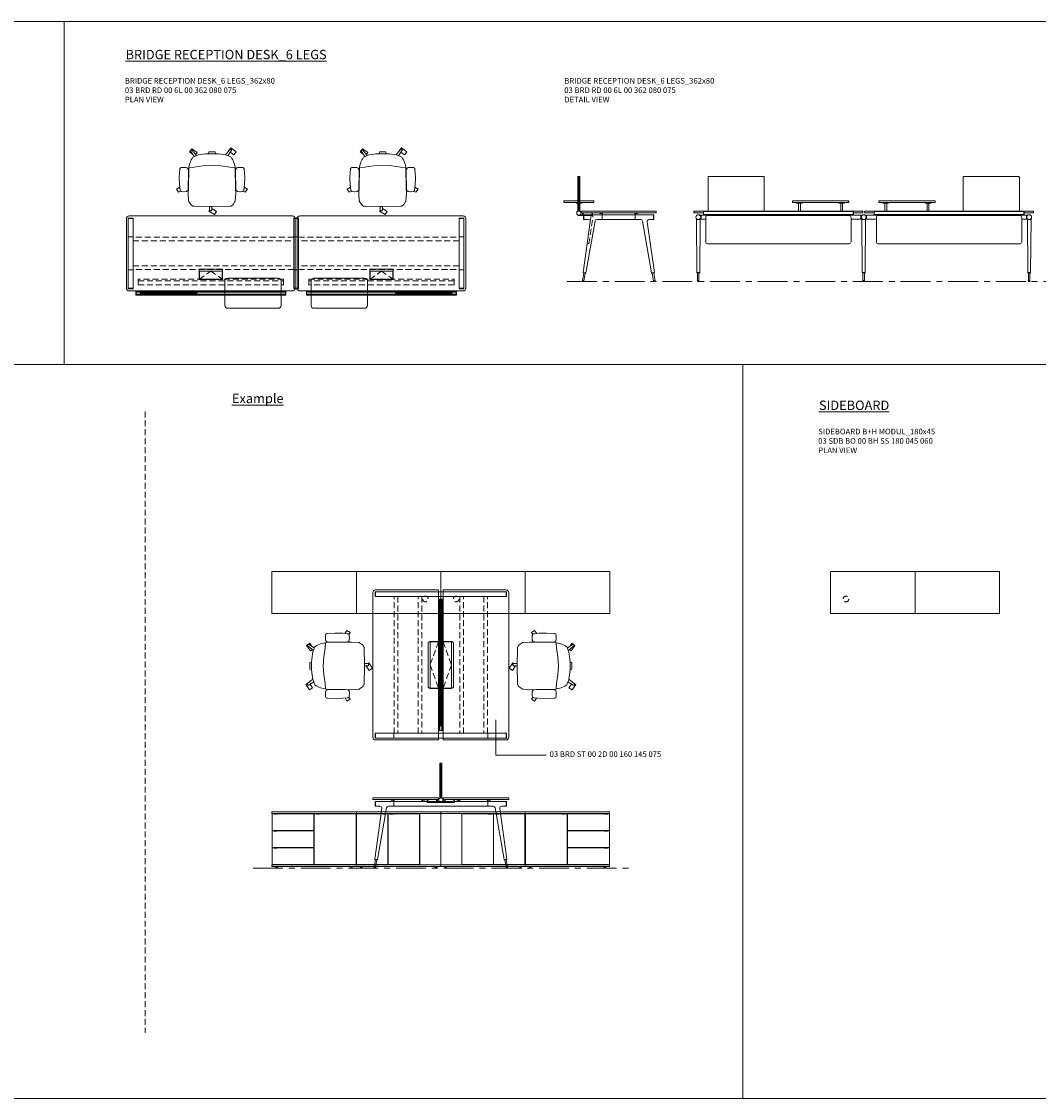
# Model space of a CAD drawing. Units: millimetres. Extents: x 3389 to 38715, y -5617 to 2137.
# Drawn here: x 21814 to 22899, y -5617 to -4469 of the extents above; entities that cross this region are included whole.
import ezdxf

# ---------------------------------------------------------------- set-up
doc = ezdxf.new("R2010")
doc.units = ezdxf.units.MM
doc.linetypes.add('CENTER', pattern=[50.8, 31.75, -6.35, 6.35, -6.35])
doc.linetypes.add('HIDDEN', pattern=[9.525, 6.35, -3.175])
for name, color, linetype, lineweight in [('Düz_Çizgi_Addo', 7, 'Continuous', 20), ('Eksen_Addo', 1, 'CENTER', 5), ('Kesik_Çizgi_Addo', 7, 'HIDDEN', 5), ('Referans_Addo', 5, 'Continuous', 5), ('Yazı_Addo', 3, 'Continuous', 5)]:
    doc.layers.add(name, color=color, linetype=linetype, lineweight=lineweight)
doc.styles.get("Standard").update_dxf_attribs({"font": 'arial.ttf'})

# ---------------------------------------------------------------- blocks, each defined once
blk = doc.blocks.new('O-Live_Addo')
at = {"layer": 'Düz_Çizgi_Addo'}
for p, q in [((-21.3, 58.8), (-17.7, 53.3)), ((-20.8, 60.2), (-21, 60)), ((-15.1, 54.3), (-19.7, 60)), ((15.6, 55), (20.3, 60.8)), ((21.8, 59.4), (18.3, 54)), ((21.4, 61), (21.4, 61)), ((-17.8, 41.9), (-23.4, 41.5)), ((-8.4, 43.3), (-17.8, 41.9)), ((1.3, 43.8), (-8.4, 43.3)), ((1.3, 43.8), (10.9, 43.3)), ((10.9, 43.3), (20.3, 41.9)), ((20.3, 41.9), (26, 41.5))]:
    blk.add_line(p, q, dxfattribs=at)
blk.add_lwpolyline([(-2.6, 56.3), (-2.2, 58.2), (1.3, 58.1), (4.7, 58.2), (5.1, 56.3), (1.3, 56.2), (-2.6, 56.3), (-5.9, 56), (-13.5, 54.9), (-19.1, 52.7, 0.129038), (-23.5, 40.4), (-23.9, 20.4), (-24.1, 13.4), (-23.6, 6.1, 0.123303), (-23.3, 5.2), (-21.2, 2, 0.122815), (-20.5, 1.3), (-19, 0.4, 0.127962), (-18.1, 0.2), (1.3, 0), (20.7, 0.2, 0.127962), (21.5, 0.4), (23.1, 1.3, 0.122815), (23.8, 2), (25.8, 5.2, 0.123303), (26.1, 6.1), (26.7, 13.4), (26.4, 20.4), (26.1, 40.4, 0.129038), (21.7, 52.7), (16, 54.9), (8.4, 56), (5.1, 56.3)], format="xyb", dxfattribs=at)
for points in [[(-19.4, 55.9), (-22.7, 58.2), (-20.3, 61.5), (-14.6, 57.4), (-16, 55.4)], [(19, 59.2), (18.9, 59.2), (21.3, 62.5), (27, 58.4), (24.6, 55.1), (20.8, 57.9)], [(-33.1, 20.7), (-36.5, 18.5), (-34.3, 15.1), (-32.2, 16.5)], [(35.7, 20.6), (39, 18.5), (36.8, 15.1), (34.7, 16.4)], [(1.2, -2.1), (6.1, -5.2), (3.9, -8.7), (-2, -4.9), (-1.2, -3.6)]]:
    blk.add_lwpolyline(points, dxfattribs=at)
for points in [[(-24.2, 18, -0.258394), (-25, 16.6), (-25.6, 16.3, -0.105055), (-26.2, 16), (-28.4, 15.8, -0.049513), (-28.7, 15.8), (-31.1, 16, -0.15049), (-32, 16.3), (-32.3, 16.5), (-32.6, 17.1, -0.096943), (-32.8, 17.8), (-33.4, 23), (-33.7, 31.4), (-33.1, 39.8, -0.115041), (-32.9, 40.5), (-32.6, 41), (-31.7, 41.4), (-28.6, 41.5), (-26.1, 41.4, -0.211678), (-24.9, 40.8), (-24.6, 40.4, -0.129199), (-24.2, 39.7), (-23.9, 37.8, -0.051041), (-23.8, 37.5)], [(26.8, 18, 0.258394), (27.6, 16.6), (28.1, 16.3, 0.105055), (28.8, 16), (30.9, 15.8, 0.049513), (31.2, 15.8), (33.7, 16, 0.15049), (34.6, 16.3), (34.8, 16.5), (35.2, 17.1, 0.096943), (35.4, 17.8), (35.9, 23), (36.2, 31.4), (35.7, 39.8, 0.115041), (35.5, 40.5), (35.2, 41), (34.3, 41.4), (31.1, 41.5), (28.6, 41.4, 0.211678), (27.4, 40.8), (27.1, 40.4, 0.129199), (26.8, 39.7), (26.4, 37.8, 0.051041), (26.4, 37.5)], [(0.1, -4.6), (-0.1, -4.6, -0.414214), (-1.2, -3.5), (-1.2, 0), (1.2, 0), (1.2, -3.5, -0.414214)]]:
    blk.add_lwpolyline(points, format="xyb", close=True, dxfattribs=at)
for centre, radius, start, end in [((-20.6, 59.3), 0.84, 120.6467, 212.6189), ((-20.3, 59.5), 0.84, 38.5722, 120.6467), ((21, 60.3), 0.84, 59.3533, 141.4278), ((20.9, 60), 1.12, 327.3811, 59.3533)]:
    blk.add_arc(centre, radius, start, end, dxfattribs=at)
blk = doc.blocks.new('03 BRD RD 00 6L 00 362 080 075_Plan')
at = {"layer": 'Düz_Çizgi_Addo'}
for p, q in [((-4, 0), (-178, 0)), ((4, 0), (178, 0)), ((-181, -3), (-181, -77)), ((-179, -22.4), (-179, -2.4)), ((-173.9, -2.4), (-179, -2.4)), ((-173.9, -2.9), (-178.9, -2.9)), ((-173.9, -22.4), (-173.9, -2.4)), ((2.5, -2.4), (-2.5, -2.4)), ((-2.5, -22.4), (-2.5, -2.4)), ((2.5, -2.9), (-2.5, -2.9)), ((-1, -77), (-1, -3)), ((1, -77), (1, -3)), ((2.5, -22.4), (2.5, -2.4)), ((173.9, -22.4), (173.9, -2.4)), ((173.9, -2.4), (179, -2.4)), ((173.9, -2.9), (178.9, -2.9)), ((179, -22.4), (179, -2.4)), ((181, -3), (181, -77)), ((-179, -22.4), (-173.9, -22.4)), ((-179, -22.4), (-173.9, -22.4)), ((-179, -57.6), (-179, -22.4)), ((-173.9, -22.4), (-173.9, -57.6)), ((-2.5, -22.4), (2.5, -22.4)), ((-2.5, -22.4), (2.5, -22.4)), ((-2.5, -57.6), (-2.5, -22.4)), ((2.5, -22.4), (2.5, -57.6)), ((179, -22.4), (173.9, -22.4)), ((179, -22.4), (173.9, -22.4)), ((173.9, -22.4), (173.9, -57.6)), ((179, -57.6), (179, -22.4)), ((-179, -57.6), (-173.9, -57.6)), ((-179, -57.6), (-179, -77.6)), ((-178.9, -57.6), (-173.9, -57.6)), ((-173.9, -57.6), (-173.9, -77.6)), ((-19, -66.5), (-73, -66.5)), ((-2.5, -57.6), (-2.5, -77.6)), ((-2.5, -57.6), (2.5, -57.6)), ((-2.5, -57.6), (2.5, -57.6)), ((2.5, -57.6), (2.5, -77.6)), ((19, -66.5), (73, -66.5)), ((178.9, -57.6), (173.9, -57.6)), ((179, -57.6), (173.9, -57.6)), ((173.9, -57.6), (173.9, -77.6)), ((179, -57.6), (179, -77.6)), ((-173.9, -77.1), (-179, -77.1)), ((-173.9, -77.6), (-178.9, -77.6)), ((-178, -80), (-4, -80)), ((-76, -69.5), (-76, -95.5)), ((-16, -95.5), (-16, -69.5)), ((2.5, -77.1), (-2.5, -77.1)), ((2.5, -77.6), (-2.5, -77.6)), ((178, -80), (4, -80)), ((16, -95.5), (16, -69.5)), ((76, -69.5), (76, -95.5)), ((173.9, -77.1), (179, -77.1)), ((173.9, -77.6), (178.9, -77.6)), ((-171, -80.4), (-11, -80.4)), ((-171, -80.4), (-171, -84.6)), ((-171, -84.6), (-11, -84.6)), ((-170.7, -80.4), (-170.7, -84.6)), ((-170.7, -81.5), (-11.2, -81.5)), ((-11.2, -83.5), (-170.7, -83.5)), ((-166, -81.5), (-166, -83.5)), ((-106, -82.5), (-166, -82.5)), ((-106, -81.5), (-106, -83.5)), ((-11.2, -80.4), (-11.2, -84.6)), ((-11, -80.4), (-11, -84.6)), ((171, -80.4), (11, -80.4)), ((11, -80.4), (11, -84.6)), ((171, -84.6), (11, -84.6)), ((11.2, -80.4), (11.2, -84.6)), ((170.7, -81.5), (11.2, -81.5)), ((11.2, -83.5), (170.7, -83.5)), ((106, -81.5), (106, -83.5)), ((106, -82.5), (166, -82.5)), ((166, -81.5), (166, -83.5)), ((170.7, -80.4), (170.7, -84.6)), ((171, -80.4), (171, -84.6)), ((-73, -98.5), (-19, -98.5)), ((73, -98.5), (19, -98.5))]:
    blk.add_line(p, q, dxfattribs=at)
for points in [[(-78.5, -56.8), (-78.5, -67.8), (-103.5, -67.8), (-103.5, -56.8)], [(103.5, -56.8), (103.5, -67.8), (78.5, -67.8), (78.5, -56.8)], [(-78.8, -58.8), (-78.8, -67.5), (-103.2, -67.5), (-103.2, -58.8)], [(103.2, -58.8), (103.2, -67.5), (78.8, -67.5), (78.8, -58.8)]]:
    blk.add_lwpolyline(points, close=True, dxfattribs=at)
for centre, major_axis, start_param, end_param in [((-178, -3), (-2.12, 2.12), -0.785398, 0.785398), ((-4, -3), (2.12, 2.12), 5.497787, 7.068583), ((-73, -69.5), (2.12, 2.12), 0.785398, 2.356194), ((-19, -69.5), (-2.12, 2.12), 3.926991, 5.497787), ((-178, -77), (2.12, 2.12), 2.356194, 3.926991), ((-4, -77), (-2.12, 2.12), 2.356194, 3.926991), ((-73, -95.5), (-2.12, 2.12), 0.785398, 2.356194), ((-19, -95.5), (2.12, 2.12), 3.926991, 5.497787)]:
    blk.add_ellipse(centre, major_axis=major_axis, ratio=1, start_param=start_param, end_param=end_param, dxfattribs=at)
at = {"layer": 'Düz_Çizgi_Addo', "extrusion": (0, 0, -1)}
for centre, major_axis, start_param, end_param in [((4, -3), (-2.12, 2.12), 5.497787, 7.068583), ((178, -3), (2.12, 2.12), -0.785398, 0.785398), ((19, -69.5), (2.12, 2.12), 3.926991, 5.497787), ((73, -69.5), (-2.12, 2.12), 0.785398, 2.356194), ((4, -77), (2.12, 2.12), 2.356194, 3.926991), ((178, -77), (-2.12, 2.12), 2.356194, 3.926991), ((19, -95.5), (-2.12, 2.12), 3.926991, 5.497787), ((73, -95.5), (2.12, 2.12), 0.785398, 2.356194)]:
    blk.add_ellipse(centre, major_axis=major_axis, ratio=1, start_param=start_param, end_param=end_param, dxfattribs=at)
at = {"layer": 'Kesik_Çizgi_Addo'}
for p, q in [((-2.5, -22.7), (-173.9, -22.7)), ((2.5, -22.7), (173.9, -22.7)), ((-173.9, -26.7), (-2.5, -26.7)), ((173.9, -26.7), (2.5, -26.7)), ((-173.9, -53.3), (-2.5, -53.3)), ((-2.5, -57.3), (-173.9, -57.3)), ((173.9, -53.3), (2.5, -53.3)), ((2.5, -57.3), (173.9, -57.3)), ((-168.5, -67.4), (-168.5, -69.4)), ((-13.5, -67.4), (-168.5, -67.4)), ((-103.2, -67.5), (-91, -58.8)), ((-91, -58.8), (-78.8, -67.5)), ((-13.5, -69.4), (-13.5, -67.4)), ((13.5, -67.4), (168.5, -67.4)), ((13.5, -69.4), (13.5, -67.4)), ((78.8, -67.5), (91, -58.8)), ((91, -58.8), (103.2, -67.5)), ((168.5, -67.4), (168.5, -69.4)), ((-168.5, -69.4), (-13.5, -69.4)), ((-168.5, -69.4), (-168.5, -73.5)), ((-168.5, -73.5), (-13.5, -73.5)), ((-13.5, -73.5), (-13.5, -69.4)), ((168.5, -69.4), (13.5, -69.4)), ((13.5, -73.5), (13.5, -69.4)), ((168.5, -73.5), (13.5, -73.5)), ((168.5, -69.4), (168.5, -73.5))]:
    blk.add_line(p, q, dxfattribs=at)
blk = doc.blocks.new('03 BRD RD 00 6L 00 362 080 075_Side')
at = {"layer": 'Düz_Çizgi_Addo'}
for p, q in [((-43.5, 37), (-43.5, 0)), ((-43.5, 37), (-41.5, 37)), ((-42.5, 0), (-42.5, 37)), ((-41.5, 0), (-41.5, 37)), ((-58.5, 10.9), (-26.5, 10.9)), ((-58.5, 9.1), (-58.5, 10.9)), ((-26.5, 9.1), (-58.5, 9.1)), ((-45.5, 8.6), (-45.5, 9.1)), ((-45.5, 9.1), (-39.5, 9.1)), ((-39.5, 8.6), (-45.5, 8.6)), ((-43.6, 0), (-41.4, 0)), ((-43.5, 8.6), (-41.5, 8.6)), ((-39.5, 9.1), (-39.5, 8.6)), ((-26.5, 10.9), (-26.5, 9.1)), ((-44.6, -0.6), (-44.6, -3.6)), ((-44.5, -0.5), (-43.7, -0.5)), ((-44.5, -3.7), (-43.7, -3.7)), ((-43.7, -0.4), (-43.7, 0)), ((-43.7, -3.8), (-43.7, -4.2)), ((-43.7, -4.2), (-41.3, -4.2)), ((-43.7, -4.2), (-27.8, -4.2)), ((-43.7, -4.2), (-43.7, -4.7)), ((-43.7, -4.7), (-27.8, -4.7)), ((-41.3, -0.4), (-41.3, 0)), ((-40.5, -0.5), (-41.3, -0.5)), ((-40.5, -3.7), (-41.3, -3.7)), ((-41.3, -3.8), (-41.3, -4.2)), ((-40.4, -0.6), (-40.4, -3.6)), ((-38.8, -4.2), (-38.8, -1.8)), ((-38, -65.2), (-30.4, -11.2)), ((-37.8, -4.2), (-37.8, -1.8)), ((-17.6, -3.8), (-37.6, -3.8)), ((-37.6, -3.8), (-37.6, -8.9)), ((-32.4, -8.9), (-37.6, -8.9)), ((-37.1, -3.8), (-37.1, -8.9)), ((-25.3, -10.6), (-35, -65.7)), ((-28.8, -4.2), (-28.8, -1.8)), ((-27.8, -4.2), (-27.8, -1.8)), ((-27.8, -4.7), (-27.8, -4.2)), ((-17.6, -8.9), (-23.4, -8.9)), ((-20.3, -2), (-20.3, -2.1)), ((-20.1, -2.3), (-19.1, -2.3)), ((-19.1, -2.3), (-19, -2.3)), ((-19, -2.3), (-19, -2.3)), ((-19, -2.3), (-18, -2.3)), ((-17.8, -2.5), (-17.8, -3.8)), ((-17.6, -3.8), (17.6, -3.8)), ((-17.6, -8.9), (-17.6, -3.8)), ((17.6, -8.9), (-17.6, -8.9)), ((-17.3, -3.8), (-17.3, -2)), ((17.3, -3.8), (17.3, -2)), ((17.6, -3.8), (37.6, -3.8)), ((17.6, -3.8), (17.6, -8.9)), ((17.6, -8.9), (23.4, -8.9)), ((17.8, -2.5), (17.8, -3.8)), ((19, -2.3), (18, -2.3)), ((19.1, -2.3), (19, -2.3)), ((19, -2.3), (19, -2.3)), ((20.1, -2.3), (19.1, -2.3)), ((20.3, -2), (20.3, -2.1)), ((25.3, -10.6), (35, -65.7)), ((38, -65.2), (30.4, -11.2)), ((32.4, -8.9), (37.6, -8.9)), ((37.1, -3.8), (37.1, -8.9)), ((37.6, -3.8), (37.6, -8.9)), ((-37.3, -65.7), (-38.7, -74.1)), ((-38, -65.2), (-37.8, -65.6)), ((-35, -65.7), (-38, -65.2)), ((-37.8, -65.6), (-38, -65.2)), ((-37.8, -65.6), (-35.3, -66)), ((-37.1, -74.3), (-35.8, -66)), ((-35.3, -66), (-35, -65.7)), ((-35, -65.7), (-35.3, -66)), ((35, -65.7), (38, -65.2)), ((35.3, -66), (35, -65.7)), ((35, -65.7), (35.3, -66)), ((37.8, -65.6), (35.3, -66)), ((37.1, -74.3), (35.8, -66)), ((37.3, -65.7), (38.7, -74.1)), ((38, -65.2), (37.8, -65.6)), ((37.8, -65.6), (38, -65.2)), ((-38.7, -74.1), (-37.1, -74.3)), ((38.7, -74.1), (37.1, -74.3))]:
    blk.add_line(p, q, dxfattribs=at)
blk.add_lwpolyline([(-40, -1.8), (40, -1.8), (40, 0), (-40, 0)], close=True, dxfattribs=at)
for centre, radius, start, end in [((-43.6, 0), 0.05, 90, 180), ((-41.4, 0), 0.05, 0, 90), ((-44.5, -0.6), 0.1, 90, 180), ((-44.5, -3.6), 0.1, 180, 270), ((-43.7, -0.4), 0.05, 270, 0), ((-43.7, -3.8), 0.05, 0, 90), ((-43.7, -4.2), 0.04, 180, 270), ((-41.3, -0.4), 0.05, 180, 270), ((-41.3, -3.8), 0.05, 90, 180), ((-41.3, -4.2), 0.04, 270, 0), ((-40.5, -0.6), 0.1, 0, 90), ((-40.5, -3.6), 0.1, 270, 0), ((-20.1, -2), 0.2, 90, 180), ((-20.1, -2.1), 0.2, 180, 270), ((-18, -2.5), 0.2, 0, 90), ((-17.5, -2), 0.2, 0, 90), ((17.5, -2), 0.2, 90, 180), ((18, -2.5), 0.2, 90, 180), ((20.1, -2), 0.2, 0, 90), ((20.1, -2.1), 0.2, 270, 0)]:
    blk.add_arc(centre, radius, start, end, dxfattribs=at)
for centre, major_axis, start_param, end_param in [((-32.4, -10.9), (1.41, 1.41), 5.358374, 7.068583), ((-23.4, -10.9), (-1.41, 1.41), -0.785398, 0.611569), ((23.4, -10.9), (1.41, 1.41), 5.671617, 7.068583), ((32.4, -10.9), (-1.41, 1.41), -0.785398, 0.924812), ((-37.9, -74.2), (0.566, 0.566), 2.199115, 5.340708), ((37.9, -74.2), (0.566, 0.566), 2.513274, 5.654867)]:
    blk.add_ellipse(centre, major_axis=major_axis, ratio=1, start_param=start_param, end_param=end_param, dxfattribs=at)
at = {"layer": 'Kesik_Çizgi_Addo'}
for p, q in [((-31.7, -34.7), (-27.5, -5)), ((-29.5, -4.7), (-30.4, -11.2)), ((-27.5, -5), (-29.5, -4.7)), ((-33.7, -34.4), (-31.7, -34.7))]:
    blk.add_line(p, q, dxfattribs=at)
blk = doc.blocks.new('03 BRD RD 00 6L 00 362 080 075_Front')
at = {"layer": 'Düz_Çizgi_Addo'}
for p, q in [((-171, -4.2), (-171, 0)), ((-170.8, 0), (-170.8, -4.2)), ((-76, 10.9), (-76, 9.1)), ((-16, 10.9), (-76, 10.9)), ((-76, 9.1), (-16, 9.1)), ((-71.5, 8.6), (-71.5, 9.1)), ((-71.5, 9.1), (-65.5, 9.1)), ((-65.5, 8.6), (-71.5, 8.6)), ((-69.5, 0), (-69.5, 8.6)), ((-69.5, 8.6), (-67.5, 8.6)), ((-67.5, 8.6), (-67.5, 0)), ((-65.5, 9.1), (-65.5, 8.6)), ((-26.5, 9.1), (-26.5, 8.6)), ((-20.5, 9.1), (-26.5, 9.1)), ((-26.5, 8.6), (-20.5, 8.6)), ((-24.5, 8.6), (-24.5, 0)), ((-22.5, 8.6), (-24.5, 8.6)), ((-22.5, 0), (-22.5, 8.6)), ((-20.5, 8.6), (-20.5, 9.1)), ((-16, 9.1), (-16, 10.9)), ((-11.3, 0), (-11.3, -4.2)), ((-11, -4.2), (-11, 0)), ((11, -4.2), (11, 0)), ((11.2, 0), (11.2, -4.2)), ((16, 10.9), (76, 10.9)), ((16, 9.1), (16, 10.9)), ((76, 9.1), (16, 9.1)), ((20.5, 8.6), (20.5, 9.1)), ((20.5, 9.1), (26.5, 9.1)), ((26.5, 8.6), (20.5, 8.6)), ((22.5, 0), (22.5, 8.6)), ((22.5, 8.6), (24.5, 8.6)), ((24.5, 8.6), (24.5, 0)), ((26.5, 9.1), (26.5, 8.6)), ((65.5, 9.1), (65.5, 8.6)), ((71.5, 9.1), (65.5, 9.1)), ((65.5, 8.6), (71.5, 8.6)), ((67.5, 8.6), (67.5, 0)), ((69.5, 8.6), (67.5, 8.6)), ((69.5, 0), (69.5, 8.6)), ((71.5, 8.6), (71.5, 9.1)), ((76, 10.9), (76, 9.1)), ((170.8, 0), (170.8, -4.2)), ((171, -4.2), (171, 0)), ((-178, -65.2), (-178.4, -8.2)), ((-173.4, -4.4), (-174.9, -4.4)), ((-174.5, -8.2), (-174.9, -65.2)), ((-173.4, -8.4), (-174.5, -8.4)), ((-173.4, -8.4), (-173.4, -4.4)), ((-163.5, -4.4), (-173.4, -4.4)), ((-168.5, -8.4), (-173.4, -8.4)), ((-171, -0.5), (-11, -0.5)), ((-171, -3.7), (-11, -3.7)), ((-171, -4.2), (-11, -4.2)), ((-168.5, -6.7), (-168.5, -32.7)), ((-15.5, -4.7), (-166.5, -4.7)), ((-163.5, -4.2), (-159.5, -4.2)), ((-163.5, -4.2), (-163.5, -4.7)), ((-159.5, -4.2), (-159.5, -4.7)), ((-22.5, -4.4), (-159.5, -4.4)), ((-18.5, -4.2), (-22.5, -4.2)), ((-22.5, -4.2), (-22.5, -4.7)), ((-18.5, -4.2), (-18.5, -4.7)), ((-3.1, -4.4), (-18.5, -4.4)), ((-13.5, -32.7), (-13.5, -6.7)), ((-3.1, -8.4), (-13.5, -8.4)), ((-3.1, -4.4), (-3.1, -8.4)), ((-3.1, -4.4), (-1.6, -4.4)), ((-3.1, -8.4), (-2, -8.4)), ((-2, -8.2), (-1.5, -65.2)), ((1.5, -65.2), (2, -8.2)), ((3, -4.4), (1.6, -4.4)), ((3, -8.4), (2, -8.4)), ((3, -4.4), (3, -8.4)), ((3, -4.4), (18.5, -4.4)), ((3, -8.4), (13.5, -8.4)), ((171, -0.5), (11, -0.5)), ((171, -3.7), (11, -3.7)), ((171, -4.2), (11, -4.2)), ((13.5, -32.7), (13.5, -6.7)), ((15.5, -4.7), (166.5, -4.7)), ((18.5, -4.2), (22.5, -4.2)), ((18.5, -4.2), (18.5, -4.7)), ((22.5, -4.2), (22.5, -4.7)), ((22.5, -4.4), (159.5, -4.4)), ((163.5, -4.2), (159.5, -4.2)), ((159.5, -4.2), (159.5, -4.7)), ((163.5, -4.2), (163.5, -4.7)), ((163.5, -4.4), (173.4, -4.4)), ((168.5, -6.7), (168.5, -32.7)), ((168.5, -8.4), (173.4, -8.4)), ((173.4, -8.4), (173.4, -4.4)), ((173.4, -4.4), (174.9, -4.4)), ((173.4, -8.4), (174.5, -8.4)), ((174.5, -8.2), (174.9, -65.2)), ((178, -65.2), (178.4, -8.2)), ((-166.5, -34.7), (-15.5, -34.7)), ((166.5, -34.7), (15.5, -34.7)), ((-177.8, -65.6), (-178, -65.2)), ((-178, -65.2), (-174.9, -65.2)), ((-174.9, -65.2), (-178, -65.2)), ((-175.1, -65.6), (-177.8, -65.6)), ((-177.3, -65.6), (-175.7, -65.6)), ((-177.3, -74), (-177.3, -65.6)), ((-175.7, -65.6), (-175.7, -74)), ((-174.9, -65.2), (-175.1, -65.6)), ((-1.5, -65.2), (1.5, -65.2)), ((-1.5, -65.2), (-1.3, -65.6)), ((1.5, -65.2), (-1.5, -65.2)), ((-1.3, -65.6), (1.3, -65.6)), ((0.8, -65.6), (-0.8, -65.6)), ((-0.8, -65.6), (-0.8, -74)), ((0.8, -74), (0.8, -65.6)), ((1.3, -65.6), (1.5, -65.2)), ((174.9, -65.2), (175.1, -65.6)), ((178, -65.2), (174.9, -65.2)), ((174.9, -65.2), (178, -65.2)), ((175.1, -65.6), (177.8, -65.6)), ((177.3, -65.6), (175.7, -65.6)), ((175.7, -65.6), (175.7, -74)), ((177.3, -74), (177.3, -65.6)), ((177.8, -65.6), (178, -65.2)), ((-175.7, -74), (-177.3, -74)), ((-177.3, -74), (-177.3, -74.2)), ((-175.7, -74), (-177.3, -74)), ((-175.7, -74.2), (-175.7, -74)), ((-0.8, -74), (0.8, -74)), ((-0.8, -74.2), (-0.8, -74)), ((-0.8, -74), (0.8, -74)), ((0.8, -74), (0.8, -74.2)), ((175.7, -74.2), (175.7, -74)), ((175.7, -74), (177.3, -74)), ((175.7, -74), (177.3, -74)), ((177.3, -74), (177.3, -74.2))]:
    blk.add_line(p, q, dxfattribs=at)
for points in [[(-106, 0), (-106, 36, 0.414214), (-107, 37), (-165, 37, 0.414214), (-166, 36), (-166, 0)], [(106, 0), (106, 36, -0.414214), (107, 37), (165, 37, -0.414214), (166, 36), (166, 0)]]:
    blk.add_lwpolyline(points, format="xyb", dxfattribs=at)
for points in [[(-11, -1.8), (-1, -1.8), (-1, 0), (-181, 0), (-181, -1.8), (-171, -1.8)], [(11, -1.8), (1, -1.8), (1, 0), (181, 0), (181, -1.8), (171, -1.8)]]:
    blk.add_lwpolyline(points, dxfattribs=at)
for centre, major_axis, ratio, start_param, end_param in [((-176.4, -6.4), (-1.8, 1.8), 1, 3.926991, 10.210176), ((-179.4, -8.3), (0.707, 0.707), 1, 5.506342, 6.063683), ((-173.5, -8.3), (0.707, 0.707), 1, 1.790272, 2.347514), ((-166.5, -6.7), (1.41, 1.41), 1, 0.785398, 2.356194), ((-15.5, -6.7), (-1.41, 1.41), 1, 3.926991, 5.497787), ((0, -6.4), (1.8, 1.8), 1, 5.497787, 11.780972), ((-3, -8.3), (-0.707, 0.707), 1, 3.935671, 4.492913), ((3, -8.3), (-0.707, 0.707), 1, 0.219502, 0.776843), ((-166.5, -32.7), (1.41, 1.41), 1, 2.356194, 3.926991), ((-15.5, -32.7), (-1.41, 1.41), 1, 2.356194, 3.926991), ((-176.5, -74.2), (-0.566, 0.566), 0.999996, 0.785392, 3.926993), ((0, -74.2), (0.566, 0.566), 0.999996, 2.356192, 5.497793)]:
    blk.add_ellipse(centre, major_axis=major_axis, ratio=ratio, start_param=start_param, end_param=end_param, dxfattribs=at)
at = {"layer": 'Düz_Çizgi_Addo', "extrusion": (0, 0, -1)}
for centre, major_axis, ratio, start_param, end_param in [((15.5, -6.7), (1.41, 1.41), 1, 3.926991, 5.497787), ((166.5, -6.7), (-1.41, 1.41), 1, 0.785398, 2.356194), ((176.4, -6.4), (1.8, 1.8), 1, 3.926991, 10.210176), ((173.5, -8.3), (-0.707, 0.707), 1, 1.790272, 2.347514), ((179.4, -8.3), (-0.707, 0.707), 1, 5.506342, 6.063683), ((15.5, -32.7), (1.41, 1.41), 1, 2.356194, 3.926991), ((166.5, -32.7), (-1.41, 1.41), 1, 2.356194, 3.926991), ((176.5, -74.2), (0.566, 0.566), 0.999996, 0.785392, 3.926993)]:
    blk.add_ellipse(centre, major_axis=major_axis, ratio=ratio, start_param=start_param, end_param=end_param, dxfattribs=at)
blk = doc.blocks.new('03 SDB BO 00 BH SS 180 045 060_Plan')
at = {"layer": 'Düz_Çizgi_Addo'}
for points in [[(-90.05, 0), (-180.05, 0), (-180.05, 45), (-90.05, 45)], [(0, 0), (-90.05, 0), (-90.05, 45), (0, 45)]]:
    blk.add_lwpolyline(points, close=True, dxfattribs=at)
at = {"layer": 'Kesik_Çizgi_Addo'}
blk.add_circle((-163.7, 15.5), 3, dxfattribs=at)
blk = doc.blocks.new('03 SDB BO 00 BG SS 180 045 060_Plan')
at = {"layer": 'Düz_Çizgi_Addo'}
for points in [[(-90.05, 0), (-180.05, 0), (-180.05, 45), (-90.05, 45)], [(0, 0), (-90.05, 0), (-90.05, 45), (0, 45)]]:
    blk.add_lwpolyline(points, close=True, dxfattribs=at)
at = {"layer": 'Kesik_Çizgi_Addo'}
blk.add_circle((-163.7, 15.5), 3, dxfattribs=at)
blk = doc.blocks.new('03 SDB BO 00 BG SS 180 045 060_Front')
at = {"layer": 'Düz_Çizgi_Addo'}
for points in [[(-180, -1.8), (-90, -1.8), (-90, 0), (-180, 0)], [(-90, -1.8), (0, -1.8), (0, 0), (-90, 0)], [(-174.7, -2.4), (-177.7, -2.4), (-177.7, -1.9), (-174.7, -1.9)], [(-129.7, -2.4), (-132.7, -2.4), (-132.7, -1.9), (-129.7, -1.9)], [(-61.5, -2.4), (-58.5, -2.4), (-58.5, -1.9), (-61.5, -1.9)], [(-50.9, -2.4), (-53.9, -2.4), (-53.9, -1.9), (-50.9, -1.9)], [(-22.3, -56.3), (-22.3, -1.8), (-0.1, -1.8), (-0.1, -56.3)], [(-174.7, -20.4), (-177.7, -20.4), (-177.7, -20), (-174.7, -20)], [(-174.7, -38.5), (-177.7, -38.5), (-177.7, -38), (-174.7, -38)], [(-180, -58.1), (-90, -58.1), (-90, -56.3), (-180, -56.3)], [(-90, -58.1), (0, -58.1), (0, -56.3), (-90, -56.3)], [(-176.4, -59.6), (-173.4, -59.6), (-174.4, -59.1), (-175.4, -59.1)], [(-176.4, -60.1), (-173.4, -60.1), (-173.4, -59.6), (-176.4, -59.6)], [(-174.4, -59.1), (-174.4, -58.1), (-175.4, -58.1), (-175.4, -59.1)], [(-93.7, -59.6), (-96.7, -59.6), (-95.7, -59.1), (-94.7, -59.1)], [(-93.7, -60.1), (-96.7, -60.1), (-96.7, -59.6), (-93.7, -59.6)], [(-95.7, -59.1), (-95.7, -58.1), (-94.7, -58.1), (-94.7, -59.1)], [(-86.3, -59.6), (-83.3, -59.6), (-84.3, -59.1), (-85.3, -59.1)], [(-86.3, -60.1), (-83.3, -60.1), (-83.3, -59.6), (-86.3, -59.6)], [(-84.3, -59.1), (-84.3, -58.1), (-85.3, -58.1), (-85.3, -59.1)], [(-3.6, -59.6), (-6.6, -59.6), (-5.6, -59.1), (-4.6, -59.1)], [(-3.6, -60.1), (-6.6, -60.1), (-6.6, -59.6), (-3.6, -59.6)], [(-5.6, -59.1), (-5.6, -58.1), (-4.6, -58.1), (-4.6, -59.1)]]:
    blk.add_lwpolyline(points, close=True, dxfattribs=at)
for points in [[(-178.1, -2.1), (-178.1, -1.8), (-179.9, -1.8), (-179.9, -56.3), (-178.1, -56.3), (-178.1, -56)], [(-177.7, -2.1), (-179.9, -2.1), (-179.9, -19.9), (-135.2, -19.9), (-135.2, -2.1), (-174.7, -2.1)], [(-134.1, -2.1), (-134.1, -1.8), (-135.9, -1.8), (-135.9, -2.1)], [(-129.7, -2.1), (-90.2, -2.1), (-90.2, -56), (-134.9, -56), (-134.9, -2.1), (-132.7, -2.1)], [(-91.9, -2.1), (-91.9, -1.8), (-90.1, -1.8), (-90.1, -56.3), (-91.9, -56.3), (-91.9, -56)], [(-88.1, -2.1), (-88.1, -1.8), (-89.9, -1.8), (-89.9, -56.3), (-88.1, -56.3), (-88.1, -56)], [(-58.5, -2.1), (-56.3, -2.1), (-56.3, -56), (-89.8, -56), (-89.8, -2.1), (-61.5, -2.1)], [(-50.9, -2.1), (-22.6, -2.1), (-22.6, -56), (-56.1, -56), (-56.1, -2.1), (-53.9, -2.1)], [(-177.7, -20.1), (-179.9, -20.1), (-179.9, -37.9), (-135.2, -37.9), (-135.2, -20.1), (-174.7, -20.1)], [(-178.1, -20.1), (-178.1, -19.9)], [(-135.9, -19.9), (-135.9, -20.1)], [(-177.7, -38.2), (-179.9, -38.2), (-179.9, -56), (-135.2, -56), (-135.2, -38.2), (-174.7, -38.2)], [(-178.1, -38.2), (-178.1, -37.9)], [(-135.9, -37.9), (-135.9, -38.2)], [(-135.9, -56), (-135.9, -56.3), (-134.1, -56.3), (-134.1, -56)]]:
    blk.add_lwpolyline(points, dxfattribs=at)
blk = doc.blocks.new('03 BRD ST 00 2D 00 160 145 075_Plan')
at = {"layer": 'Düz_Çizgi_Addo'}
for p, q in [((-145, -77), (-145, 77)), ((-142.6, 72.9), (-142.6, 78)), ((-2.4, 78), (-142.6, 78)), ((-142.6, 72.9), (-2.4, 72.9)), ((-142.1, 72.9), (-142.1, 78)), ((-142, 80), (-75, 80)), ((-75, 80), (-75, 25)), ((-74.6, 70), (-70.4, 70)), ((-74.6, 70), (-74.6, -70)), ((-74.6, 69.8), (-70.4, 69.8)), ((-73.5, 69.8), (-73.5, -69.8)), ((-71.5, -69.8), (-71.5, 69.8)), ((-70.4, 70), (-70.4, -70)), ((-70, 80), (-70, 25)), ((-3, 80), (-70, 80)), ((-2.9, 72.9), (-2.9, 78)), ((-2.4, 72.9), (-2.4, 78)), ((0, -77), (0, 77)), ((-73.5, 65), (-71.5, 65)), ((-72.5, -65), (-72.5, 65)), ((-75, 24.7), (-75, -24.7)), ((-70, 24.7), (-70, -24.7)), ((-75, -25), (-75, -80)), ((-70, -25), (-70, -80)), ((-73.5, -65), (-71.5, -65)), ((-142.6, -72.9), (-142.6, -78)), ((-122.6, -72.9), (-142.6, -72.9)), ((-122.6, -78), (-142.6, -78)), ((-142.1, -72.9), (-142.1, -78)), ((-75, -80), (-142, -80)), ((-122.6, -78), (-122.6, -72.9)), ((-122.6, -77.9), (-122.6, -72.9)), ((-122.6, -72.9), (-22.4, -72.9)), ((-22.4, -78), (-122.6, -78)), ((-74.6, -69.8), (-70.4, -69.8)), ((-74.6, -70), (-70.4, -70)), ((-70, -80), (-3, -80)), ((-22.4, -72.9), (-2.4, -72.9)), ((-22.4, -78), (-22.4, -72.9)), ((-22.4, -77.9), (-22.4, -72.9)), ((-22.4, -78), (-2.4, -78)), ((-2.9, -72.9), (-2.9, -78)), ((-2.4, -72.9), (-2.4, -78))]:
    blk.add_line(p, q, dxfattribs=at)
for points in [[(-75, 25), (-84, 25, 0.414214), (-86, 23), (-86, -23, 0.414214), (-84, -25), (-75, -25)], [(-70, 25), (-61, 25, -0.414214), (-59, 23), (-59, -23, -0.414214), (-61, -25), (-70, -25)]]:
    blk.add_lwpolyline(points, format="xyb", dxfattribs=at)
for points in [[(-75, -24.7), (-84, -24.7), (-84, 24.7), (-75, 24.7)], [(-70, -24.7), (-61, -24.7), (-61, 24.7), (-70, 24.7)]]:
    blk.add_lwpolyline(points, dxfattribs=at)
at = {"layer": 'Düz_Çizgi_Addo', "extrusion": (0, 0, -1)}
for centre, major_axis, start_param, end_param in [((-142, 77), (-2.12, 2.12), -0.785398, 0.785398), ((-142, -77), (-2.12, -2.12), 5.497787, 7.068583)]:
    blk.add_ellipse(centre, major_axis=major_axis, ratio=1, start_param=start_param, end_param=end_param, dxfattribs=at)
at = {"layer": 'Düz_Çizgi_Addo'}
for centre, major_axis, start_param, end_param in [((-3, 77), (2.12, 2.12), -0.785398, 0.785398), ((-3, -77), (2.12, -2.12), 5.497787, 7.068583)]:
    blk.add_ellipse(centre, major_axis=major_axis, ratio=1, start_param=start_param, end_param=end_param, dxfattribs=at)
at = {"layer": 'Kesik_Çizgi_Addo'}
for p, q in [((-122.3, -72.9), (-122.3, 72.9)), ((-118.3, 72.9), (-118.3, -72.9)), ((-96.7, -72.9), (-96.7, 72.9)), ((-92.7, 72.9), (-92.7, -72.9)), ((-52.3, 72.9), (-52.3, -72.9)), ((-48.3, -72.9), (-48.3, 72.9)), ((-26.7, 72.9), (-26.7, -72.9)), ((-22.7, -72.9), (-22.7, 72.9)), ((-75, 24.7), (-84, 0)), ((-70, 24.7), (-61, 0)), ((-84, 0), (-75, -24.7)), ((-61, 0), (-70, -24.7))]:
    blk.add_line(p, q, dxfattribs=at)
blk = doc.blocks.new('03 BRD ST 00 2D 00 160 145 075_Side')
at = {"layer": 'Düz_Çizgi_Addo'}
for p, q in [((-73.5, 37), (-73.5, 0)), ((-73.5, 37), (-71.5, 37)), ((-72.5, 0), (-72.5, 37)), ((-71.5, 0), (-71.5, 37)), ((-143, -65.2), (-135.4, -11.2)), ((-122.6, -3.8), (-142.6, -3.8)), ((-142.6, -3.8), (-142.6, -8.9)), ((-137.4, -8.9), (-142.6, -8.9)), ((-142.1, -3.8), (-142.1, -8.9)), ((-130.3, -10.6), (-140, -65.7)), ((-122.6, -8.9), (-128.4, -8.9)), ((-125.3, -2), (-125.3, -2.1)), ((-125.1, -2.3), (-124.1, -2.3)), ((-124.1, -2.3), (-124, -2.3)), ((-124, -2.3), (-124, -2.3)), ((-124, -2.3), (-123, -2.3)), ((-122.8, -2.5), (-122.8, -3.8)), ((-122.6, -3.8), (-22.4, -3.8)), ((-122.6, -8.9), (-122.6, -3.8)), ((-22.4, -8.9), (-122.6, -8.9)), ((-122.3, -3.8), (-122.3, -2)), ((-92.7, -3.8), (-92.7, -2)), ((-92.2, -2.5), (-92.2, -3.8)), ((-91, -2.3), (-92, -2.3)), ((-90.9, -2.3), (-91, -2.3)), ((-89.9, -2.3), (-90.9, -2.3)), ((-90.9, -2.3), (-90.9, -2.3)), ((-89.7, -2), (-89.7, -2.1)), ((-87.2, -4.2), (-87.2, -1.8)), ((-87.2, -4.2), (-87.2, -4.7)), ((-87.2, -4.2), (-57.8, -4.2)), ((-87.2, -4.7), (-57.8, -4.7)), ((-86.2, -4.2), (-86.2, -1.8)), ((-77.2, -4.2), (-77.2, -1.8)), ((-76.2, -4.2), (-76.2, -1.8)), ((-74.6, -0.6), (-74.6, -3.6)), ((-74.5, -0.5), (-73.7, -0.5)), ((-74.5, -3.7), (-73.7, -3.7)), ((-73.7, -0.4), (-73.7, 0)), ((-73.7, -3.8), (-73.7, -4.2)), ((-73.7, -4.2), (-71.3, -4.2)), ((-73.6, 0), (-71.4, 0)), ((-71.3, -0.4), (-71.3, 0)), ((-70.5, -0.5), (-71.3, -0.5)), ((-70.5, -3.7), (-71.3, -3.7)), ((-71.3, -3.8), (-71.3, -4.2)), ((-70.4, -0.6), (-70.4, -3.6)), ((-68.8, -4.2), (-68.8, -1.8)), ((-67.8, -4.2), (-67.8, -1.8)), ((-58.8, -4.2), (-58.8, -1.8)), ((-57.8, -4.2), (-57.8, -1.8)), ((-57.8, -4.7), (-57.8, -4.2)), ((-55.3, -2), (-55.3, -2.1)), ((-55.1, -2.3), (-54.1, -2.3)), ((-54.1, -2.3), (-54.1, -2.3)), ((-54.1, -2.3), (-54, -2.3)), ((-54, -2.3), (-53, -2.3)), ((-52.8, -2.5), (-52.8, -3.8)), ((-52.3, -3.8), (-52.3, -2)), ((-22.7, -3.8), (-22.7, -2)), ((-22.4, -3.8), (-2.4, -3.8)), ((-22.4, -3.8), (-22.4, -8.9)), ((-22.4, -8.9), (-16.6, -8.9)), ((-22.2, -2.5), (-22.2, -3.8)), ((-21, -2.3), (-22, -2.3)), ((-20.9, -2.3), (-21, -2.3)), ((-21, -2.3), (-21, -2.3)), ((-19.9, -2.3), (-20.9, -2.3)), ((-19.7, -2), (-19.7, -2.1)), ((-14.7, -10.6), (-5, -65.7)), ((-2, -65.2), (-9.6, -11.2)), ((-7.6, -8.9), (-2.4, -8.9)), ((-2.9, -3.8), (-2.9, -8.9)), ((-2.4, -3.8), (-2.4, -8.9)), ((-142.3, -65.7), (-143.7, -74.1)), ((-143, -65.2), (-142.8, -65.6)), ((-140, -65.7), (-143, -65.2)), ((-142.8, -65.6), (-143, -65.2)), ((-142.8, -65.6), (-140.3, -66)), ((-142.1, -74.3), (-140.8, -66)), ((-140.3, -66), (-140, -65.7)), ((-140, -65.7), (-140.3, -66)), ((-5, -65.7), (-2, -65.2)), ((-4.7, -66), (-5, -65.7)), ((-5, -65.7), (-4.7, -66)), ((-2.2, -65.6), (-4.7, -66)), ((-2.9, -74.3), (-4.2, -66)), ((-2.7, -65.7), (-1.3, -74.1)), ((-2, -65.2), (-2.2, -65.6)), ((-2.2, -65.6), (-2, -65.2)), ((-143.7, -74.1), (-142.1, -74.3)), ((-1.3, -74.1), (-2.9, -74.3))]:
    blk.add_line(p, q, dxfattribs=at)
for points in [[(-145, -1.8), (-75, -1.8), (-75, 0), (-145, 0)], [(0, -1.8), (-70, -1.8), (-70, 0), (0, 0)]]:
    blk.add_lwpolyline(points, close=True, dxfattribs=at)
for centre, radius, start, end in [((-125.1, -2), 0.2, 90, 180), ((-125.1, -2.1), 0.2, 180, 270), ((-123, -2.5), 0.2, 0, 90), ((-122.5, -2), 0.2, 0, 90), ((-92.5, -2), 0.2, 90, 180), ((-92, -2.5), 0.2, 90, 180), ((-89.9, -2), 0.2, 0, 90), ((-89.9, -2.1), 0.2, 270, 0), ((-74.5, -0.6), 0.1, 90, 180), ((-74.5, -3.6), 0.1, 180, 270), ((-73.6, 0), 0.05, 90, 180), ((-73.7, -0.4), 0.05, 270, 0), ((-73.7, -3.8), 0.05, 0, 90), ((-73.7, -4.2), 0.04, 180, 270), ((-71.4, 0), 0.05, 0, 90), ((-71.3, -0.4), 0.05, 180, 270), ((-71.3, -3.8), 0.05, 90, 180), ((-71.3, -4.2), 0.04, 270, 0), ((-70.5, -0.6), 0.1, 0, 90), ((-70.5, -3.6), 0.1, 270, 0), ((-55.1, -2), 0.2, 90, 180), ((-55.1, -2.1), 0.2, 180, 270), ((-53, -2.5), 0.2, 0, 90), ((-52.5, -2), 0.2, 0, 90), ((-22.5, -2), 0.2, 90, 180), ((-22, -2.5), 0.2, 90, 180), ((-19.9, -2), 0.2, 0, 90), ((-19.9, -2.1), 0.2, 270, 0)]:
    blk.add_arc(centre, radius, start, end, dxfattribs=at)
for centre, major_axis, start_param, end_param in [((-137.4, -10.9), (1.41, 1.41), 5.358374, 7.068583), ((-128.4, -10.9), (-1.41, 1.41), -0.785398, 0.611569), ((-16.6, -10.9), (1.41, 1.41), 5.671617, 7.068583), ((-7.6, -10.9), (-1.41, 1.41), -0.785398, 0.924812), ((-142.9, -74.2), (0.566, 0.566), 2.199115, 5.340708), ((-2.1, -74.2), (0.566, 0.566), 2.513274, 5.654867)]:
    blk.add_ellipse(centre, major_axis=major_axis, ratio=1, start_param=start_param, end_param=end_param, dxfattribs=at)

msp = doc.modelspace()

# ---------------------------------------------------------------- linework, layer by layer
at = {"layer": 'Eksen_Addo'}
for p, q in [((22396.221, -4745.953), (22918.471, -4745.953)), ((22396.221, -4745.953), (22918.471, -4745.953)), ((22061.469, -5371.462), (22461.569, -5371.462))]:
    msp.add_line(p, q, dxfattribs=at)
at = {"layer": 'Kesik_Çizgi_Addo'}
msp.add_line((21946.306, -4884.382), (21946.306, -5546.804), dxfattribs=at)
at = {"layer": 'Referans_Addo'}
for p, q in [((3389.178, -4468.785), (29360.73, -4468.785)), ((21859.875, -4468.785), (21859.875, -4834.382)), ((3389.178, -4834.382), (38715.299, -4834.382)), ((22583.651, -4834.382), (22583.651, -5616.804)), ((3389.178, -5616.804), (38715.299, -5616.804))]:
    msp.add_line(p, q, dxfattribs=at)
at = {"layer": 'Yazı_Addo', "color": 3}
for p, q in [((22320.332, -5213.256), (22320.332, -5251.015)), ((22320.332, -5251.015), (22373.842, -5251.015))]:
    msp.add_line(p, q, dxfattribs=at)

# ---------------------------------------------------------------- block references
for name, p in [('O-Live_Addo', (22016.216, -4665.953)), ('O-Live_Addo', (22198.216, -4665.953)), ('03 SDB BO 00 BG SS 180 045 060_Plan', (22441.569, -5099.881)), ('03 SDB BO 00 BH SS 180 045 060_Plan', (22857.23, -5099.881)), ('03 BRD ST 00 2D 00 160 145 075_Plan', (22334.019, -5154.631)), ('03 BRD ST 00 2D 00 160 145 075_Side', (22334.019, -5296.462)), ('03 SDB BO 00 BG SS 180 045 060_Front', (22261.469, -5311.362))]:
    msp.add_blockref(name, p)
at = {"xscale": -1}
for name, p in [('03 SDB BO 00 BG SS 180 045 060_Plan', (22081.469, -5099.881)), ('03 SDB BO 00 BG SS 180 045 060_Front', (22261.469, -5311.362))]:
    msp.add_blockref(name, p, dxfattribs=at)
at = {"xscale": -1, "rotation": 90}
msp.add_blockref('O-Live_Addo', (22179.96, -5154.323), dxfattribs=at)
at = {"rotation": 270}
msp.add_blockref('O-Live_Addo', (22343.077, -5154.323), dxfattribs=at)
at = {"layer": 'Düz_Çizgi_Addo'}
for name, p in [('03 BRD RD 00 6L 00 362 080 075_Side', (22451.221, -4670.953)), ('03 BRD RD 00 6L 00 362 080 075_Front', (22712.471, -4670.953)), ('03 BRD RD 00 6L 00 362 080 075_Plan', (22107.216, -4675.953))]:
    msp.add_blockref(name, p, dxfattribs=at)

# ---------------------------------------------------------------- texts
at = {"layer": 'Yazı_Addo', "color": 3, "attachment_point": 1}
for s, insert, char_height, width in [('{\\fCentury Gothic|b0|i0|c162|p34;\\LBRIDGE RECEPTION DESK_6 LEGS}', (21925.387, -4498.968), 10, 225.76243), ('{\\fCentury Gothic|b0|i0|c162|p34;BRIDGE RECEPTION DESK_6 LEGS_362x80\\P03 BRD RD 00 6L 00 362 080 075\\PPLAN VIEW}', (21924.601, -4528.968), 6, 164.8361), ('{\\fCentury Gothic|b0|i0|c162|p34;BRIDGE RECEPTION DESK_6 LEGS_362x80\\P03 BRD RD 00 6L 00 362 080 075\\P\\C256;DETAIL VIEW}', (22393.186, -4528.968), 6, 164.8361), ('{\\fCentury Gothic|b0|i0|c162|p34;\\LExample}', (22038.802, -4865.581), 10, 276.57373), ('{\\fCentury Gothic|b0|i0|c162|p34;\\LSIDEBOARD}', (22664.75, -4872.87), 10, 276.57373), ('{\\fCentury Gothic|b0|i0|c162|p34;SIDEBOARD B+H MODUL_180x45\\P03 SDB BO 00 BH SS 180 045 060\\fCalibri|b0|i0|c162|p34;\\H0.91667x;\\C256;\\P\\fCentury Gothic|b0|i0|c162|p34;\\H1.09091x;\\C3;PLAN VIEW}', (22663.963, -4902.87), 6, 200.81377), ('{\\fCentury Gothic|b0|i0|c162|p34;03 BRD ST 00 2D 00 160 145 075}', (22377.549, -5246.718), 6, 222.33468)]:
    msp.add_mtext(s, dxfattribs=dict(at, insert=insert, char_height=char_height, width=width))

doc.saveas('drawing.dxf')
